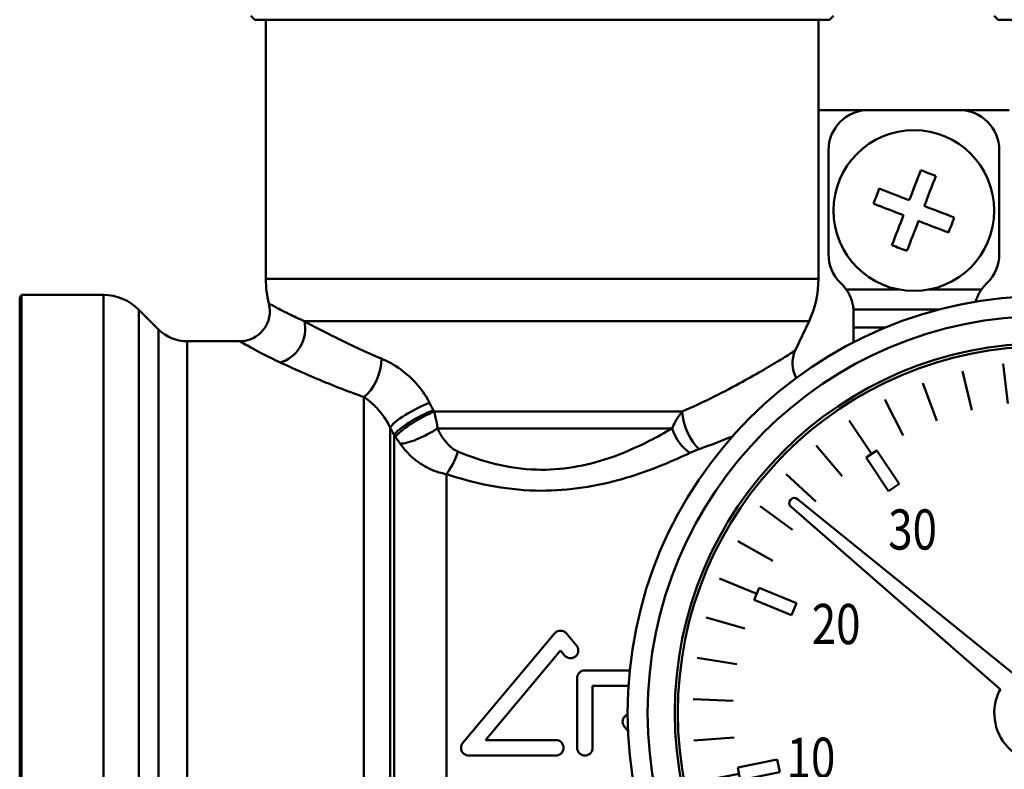
# Model space of a CAD drawing. Extents: x 1411 to 8869, y 106 to 1115.
# Drawn here: x 1610 to 1659, y 561 to 598 of the extents above; entities that cross this region are included whole.
import ezdxf
from ezdxf.enums import TextEntityAlignment as Align

# ---------------------------------------------------------------- set-up
doc = ezdxf.new("R2010")
doc.units = 0
doc.layers.add('AM_0', color=7, linetype='CONTINUOUS', lineweight=50)
doc.layers.add('AM_4', color=3, linetype='CONTINUOUS', lineweight=25)
doc.styles.get("Standard").update_dxf_attribs({"font": 'simplex.shx', "width": 0.8})

# ---------------------------------------------------------------- blocks, each defined once
blk = doc.blocks.new('termometro')
at = {"layer": 'AM_0'}
for p, q in [((-604.38, 324.962), (-604.145, 322.975)), ((-602.323, 325.083), (-602.323, 323.083)), ((-600.266, 324.962), (-600.501, 322.975)), ((-606.409, 324.599), (-605.942, 322.655)), ((-598.238, 324.599), (-598.705, 322.655)), ((-608.38, 324.001), (-607.688, 322.125)), ((-596.266, 324.001), (-596.958, 322.125)), ((-610.268, 323.175), (-609.36, 321.393)), ((-602, 323.083), (-602.646, 323.083)), ((-602.646, 323.083), (-602.646, 321.083)), ((-602, 323.083), (-602, 321.083)), ((-594.378, 323.175), (-595.286, 321.393)), ((-612.046, 322.134), (-610.935, 320.471)), ((-592.601, 322.134), (-593.712, 320.471)), ((-602, 321.083), (-602.646, 321.083)), ((-613.689, 320.89), (-612.39, 319.369)), ((-610.666, 320.65), (-611.203, 320.291)), ((-610.666, 320.65), (-609.555, 318.987)), ((-593.981, 320.65), (-595.092, 318.987)), ((-593.443, 320.291), (-593.981, 320.65)), ((-590.958, 320.89), (-592.257, 319.369)), ((-611.203, 320.291), (-610.092, 318.628)), ((-593.443, 320.291), (-594.554, 318.628)), ((-615.174, 319.462), (-613.705, 318.104)), ((-589.473, 319.462), (-590.941, 318.104)), ((-609.555, 318.987), (-610.092, 318.628)), ((-594.554, 318.628), (-595.092, 318.987)), ((-603.878, 309.54), (-614.611, 318.226)), ((-616.481, 317.869), (-614.863, 316.693)), ((-604.521, 308.774), (-614.938, 317.836)), ((-588.165, 317.869), (-589.783, 316.693)), ((-617.592, 316.134), (-615.847, 315.156)), ((-587.055, 316.134), (-588.8, 315.156)), ((-618.491, 314.28), (-616.643, 313.514)), ((-586.155, 314.28), (-588.003, 313.514)), ((-616.52, 313.813), (-616.767, 313.216)), ((-616.52, 313.813), (-614.672, 313.048)), ((-588.127, 313.813), (-589.975, 313.048)), ((-587.879, 313.216), (-588.127, 313.813)), ((-616.767, 313.216), (-614.919, 312.45)), ((-587.879, 313.216), (-589.727, 312.45)), ((-614.672, 313.048), (-614.919, 312.45)), ((-589.727, 312.45), (-589.975, 313.048)), ((-619.166, 312.333), (-617.241, 311.79)), ((-585.48, 312.333), (-587.405, 311.79)), ((-619.608, 310.32), (-617.632, 310.008)), ((-585.039, 310.32), (-587.014, 310.008)), ((-619.81, 308.27), (-617.811, 308.191)), ((-584.837, 308.27), (-586.835, 308.191)), ((-599.913, 306.92), (-597.6, 306.284)), ((-619.769, 306.21), (-617.775, 306.367)), ((-584.877, 306.21), (-586.871, 306.367)), ((-601.252, 305.324), (-600.224, 303.157)), ((-617.588, 304.876), (-615.627, 305.266)), ((-617.588, 304.876), (-617.462, 304.242)), ((-615.627, 305.266), (-615.501, 304.632)), ((-589.146, 304.632), (-589.02, 305.266)), ((-587.058, 304.876), (-589.02, 305.266)), ((-587.184, 304.242), (-587.058, 304.876)), ((-619.487, 304.169), (-617.525, 304.559)), ((-617.462, 304.242), (-615.501, 304.632)), ((-587.184, 304.242), (-589.146, 304.632)), ((-585.159, 304.169), (-587.121, 304.559)), ((-618.967, 302.175), (-617.065, 302.793)), ((-585.68, 302.175), (-587.582, 302.793)), ((-618.216, 300.256), (-616.399, 301.094)), ((-586.431, 300.256), (-588.247, 301.094)), ((-617.244, 298.439), (-615.539, 299.484)), ((-587.402, 298.439), (-589.107, 299.484)), ((-616.066, 296.749), (-614.496, 297.987)), ((-613.512, 296.851), (-612.098, 298.265)), ((-612.098, 298.265), (-611.641, 297.808)), ((-593.006, 297.808), (-592.549, 298.265)), ((-591.135, 296.851), (-592.549, 298.265)), ((-588.58, 296.749), (-590.151, 297.987)), ((-613.055, 296.394), (-611.641, 297.808)), ((-591.592, 296.394), (-593.006, 297.808)), ((-614.698, 295.208), (-613.283, 296.623)), ((-613.512, 296.851), (-613.055, 296.394)), ((-591.592, 296.394), (-591.135, 296.851)), ((-589.949, 295.208), (-591.363, 296.623))]:
    blk.add_line(p, q, dxfattribs=at)
blk.add_circle((-602.323, 307.583), 18.25, dxfattribs=at)
for centre, radius, start, end in [((-614.774, 318.025), 0.25, 140.0154, 228.9805), ((-602.323, 307.583), 16.5, 139.9846, 140.0154), ((-614.769, 318.031), 0.25, 51.0195, 139.9846), ((-602.323, 307.583), 2.5, 344.6243, 128.463), ((-602.323, 307.583), 2.5, 151.537, 295.3757), ((-597.865, 305.32), 1, 333.0874, 74.6243), ((-602.323, 307.583), 6, 306.9126, 333.0874), ((-599.32, 303.585), 1, 205.3757, 306.9126)]:
    blk.add_arc(centre, radius, start, end, dxfattribs=at)
at = {"layer": 'AM_4'}
for radius in [19.75, 18.4]:
    blk.add_circle((-602.323, 307.583), radius, dxfattribs=at)
at = {"layer": 'AM_0', "width": 0.8}
for s, p in [('40', (-602.273, 318.318)), ('30', (-608.886, 315.714)), ('50', (-595.208, 315.763)), ('°C', (-602.557, 313.216)), ('20', (-612.692, 311.008)), ('60', (-592.351, 310.804)), ('10', (-613.944, 304.352)), ('70', (-591.449, 303.989)), ('0', (-611.04, 298.998)), ('80', (-594.056, 298.677))]:
    blk.add_text(s, height=2, dxfattribs=at).set_placement(p, align=Align.CENTER)
blk = doc.blocks.new('fghgfh')
at = {"layer": 'AM_0'}
for p, q in [((730.217, -418.995), (730.017, -418.795)), ((758.817, -418.995), (759.017, -418.795)), ((758.817, -418.995), (730.217, -418.995))]:
    blk.add_line(p, q, dxfattribs=at)

msp = doc.modelspace()

# ---------------------------------------------------------------- linework, layer by layer
at = {"layer": 'AM_0'}
for p, q in [((1622.543, 584.925), (1622.543, 597.817)), ((1650.043, 584.925), (1650.043, 597.817)), ((1650.043, 593.317), (1652.543, 593.317)), ((1652.543, 593.317), (1657.043, 593.317)), ((1657.043, 593.317), (1659.543, 593.317)), ((1650.543, 591.317), (1650.543, 586.145)), ((1659.043, 586.145), (1659.043, 591.317)), ((1650.043, 584.925), (1622.543, 584.925)), ((1651.129, 584.731), (1651.207, 584.653)), ((1658.379, 584.653), (1658.457, 584.731)), ((1610.293, 583.967), (1610.38, 584.117)), ((1610.38, 584.117), (1614.457, 584.117)), ((1610.38, 542.517), (1610.38, 584.117)), ((1614.457, 542.517), (1614.457, 584.117)), ((1651.43, 584.388), (1654.043, 584.388)), ((1655.543, 584.388), (1658.156, 584.388)), ((1610.293, 542.667), (1610.293, 583.967)), ((1617.207, 582.403), (1616.225, 583.385)), ((1616.225, 583.385), (1616.225, 543.249)), ((1651.787, 583.392), (1656.043, 583.392)), ((1651.793, 583.239), (1651.793, 582.494)), ((1649.574, 582.812), (1624.461, 582.812)), ((1648.893, 581.351), (1649.574, 582.812)), ((1617.207, 544.231), (1617.207, 582.403)), ((1651.793, 582.494), (1653.367, 582.494)), ((1651.793, 581.765), (1651.793, 582.494)), ((1618.621, 581.817), (1621.245, 581.817)), ((1618.621, 581.817), (1618.621, 544.817)), ((1627.427, 545.564), (1627.427, 579.04)), ((1643.267, 578.321), (1630.913, 578.321)), ((1628.726, 548.679), (1628.726, 577.517)), ((1642.758, 577.476), (1631.086, 577.476)), ((1628.928, 549.317), (1628.928, 577.148)), ((1631.526, 551.429), (1631.526, 575.204)), ((1632.345, 561.832), (1636.91, 567.272)), ((1637.5, 567.272), (1638.002, 566.673)), ((1637.205, 566.425), (1633.466, 561.969)), ((1637.412, 566.178), (1637.205, 566.425)), ((1638.036, 561.584), (1638.036, 565.049)), ((1640.651, 565.434), (1638.421, 565.434)), ((1638.806, 564.664), (1638.806, 561.584)), ((1638.806, 564.664), (1640.587, 564.664)), ((1640.562, 562.424), (1640.387, 562.632)), ((1636.974, 561.969), (1633.466, 561.969)), ((1632.64, 561.199), (1636.974, 561.199))]:
    msp.add_line(p, q, dxfattribs=at)
for centre, radius in [((1654.793, 588.317), 4), ((1661.293, 563.317), 20.75), ((1661.293, 563.317), 19.75), ((1661.293, 563.317), 18.4)]:
    msp.add_circle(centre, radius, dxfattribs=at)
for centre, radius, start, end in [((1652.543, 591.317), 2, 90, 180), ((1657.043, 591.317), 2, 0, 90), ((1652.543, 586.145), 2, 180, 225), ((1657.043, 586.145), 2, 315, 0), ((1627.543, 584.925), 5, 180, 194.3271), ((1645.043, 584.925), 5, 335, 0), ((1649.793, 583.239), 2, 35.0798, 45), ((1659.793, 583.239), 2, 135, 144.9202), ((1614.457, 581.617), 2.5, 45, 90), ((1621.245, 583.317), 1.5, 270, 14.3271), ((1649.793, 583.239), 2, 0, 4.3942), ((1618.621, 583.817), 2, 225, 270), ((1650.252, 580.717), 1.5, 155, 209.0014)]:
    msp.add_arc(centre, radius, start, end, dxfattribs=at)
for centre, major_axis, ratio, start_param, end_param in [((1623.25, 582.178), (-0.679, -1.337), 0.788887, 0.57186, 2.407352), ((1627.427, 580.315), (-0.531, -1.403), 0.495888, 0.652027, 2.216564), ((1630.025, 578.117), (-1.319, -0.714), 0.198035, 4.077471, 5.97214), ((1630.227, 577.744), (-1.319, -0.714), 0.201892, 4.08668, 5.968234), ((1630.259, 577.687), (-1.295, -0.757), 0.179618, 4.081916, 5.946327), ((1644.114, 577.687), (0.541, -1.399), 0.467205, 4.071417, 5.591668), ((1630.376, 577.476), (-1.332, -0.69), 0.239978, 0.418169, 2.00454), ((1643.64, 577.476), (0.691, -1.331), 0.54192, 4.438285, 5.519522), ((1631.526, 576.326), (-0.516, -1.408), 0.361188, 0.792599, 1.702381)]:
    msp.add_ellipse(centre, major_axis=major_axis, ratio=ratio, start_param=start_param, end_param=end_param, dxfattribs=at)
for points in [[(1654.564, 588.834), (1654.748, 589.313), (1654.945, 589.825), (1655.139, 590.327)], [(1655.886, 590.039), (1655.692, 589.537), (1655.495, 589.025), (1655.31, 588.546)], [(1653.071, 589.41), (1653.573, 589.216), (1654.085, 589.019), (1654.564, 588.834)], [(1654.276, 588.088), (1653.797, 588.272), (1653.285, 588.47), (1652.783, 588.663)], [(1655.31, 588.546), (1655.789, 588.362), (1656.301, 588.164), (1656.803, 587.971)], [(1653.7, 586.595), (1653.894, 587.097), (1654.091, 587.609), (1654.276, 588.088)], [(1655.022, 587.8), (1654.838, 587.321), (1654.64, 586.809), (1654.447, 586.307)], [(1656.515, 587.224), (1656.013, 587.418), (1655.501, 587.615), (1655.022, 587.8)], [(1644.114, 576.449), (1644.689, 576.652), (1645.242, 576.866), (1645.764, 577.08)]]:
    msp.add_open_spline(points, degree=3, dxfattribs=at)
for points, knots in [([(1655.139, 590.327), (1655.265, 590.278), (1655.39, 590.23), (1655.635, 590.136), (1655.759, 590.088), (1655.886, 590.039)], [2.55982802, 2.55982802, 2.55982802, 2.55982802, 2.59923255, 2.59923255, 2.63863708, 2.63863708, 2.63863708, 2.63863708]), ([(1652.783, 588.663), (1652.831, 588.789), (1652.88, 588.914), (1652.974, 589.159), (1653.022, 589.283), (1653.071, 589.41)], [2.55982802, 2.55982802, 2.55982802, 2.55982802, 2.59923255, 2.59923255, 2.63863708, 2.63863708, 2.63863708, 2.63863708]), ([(1656.803, 587.971), (1656.754, 587.845), (1656.706, 587.72), (1656.612, 587.475), (1656.564, 587.35), (1656.515, 587.224)], [2.55982802, 2.55982802, 2.55982802, 2.55982802, 2.59923255, 2.59923255, 2.63863708, 2.63863708, 2.63863708, 2.63863708]), ([(1654.447, 586.307), (1654.321, 586.356), (1654.196, 586.404), (1653.951, 586.498), (1653.826, 586.546), (1653.7, 586.595)], [2.55982802, 2.55982802, 2.55982802, 2.55982802, 2.59923255, 2.59923255, 2.63863708, 2.63863708, 2.63863708, 2.63863708]), ([(1651.787, 583.392), (1651.786, 583.401), (1651.785, 583.426), (1651.774, 583.52), (1651.762, 583.6), (1651.722, 583.772), (1651.689, 583.882), (1651.616, 584.067), (1651.57, 584.163), (1651.488, 584.301), (1651.46, 584.345), (1651.43, 584.388)], [0.7163018, 0.7163018, 0.7163018, 0.7163018, 0.7462257, 0.7462257, 0.7847617, 0.7847617, 0.8190252, 0.8190252, 0.8492652, 0.8492652, 0.8639432, 0.8639432, 0.8639432, 0.8639432]), ([(1658.156, 584.388), (1658.126, 584.345), (1658.098, 584.301), (1658.016, 584.163), (1657.97, 584.067), (1657.91, 583.916), (1657.887, 583.846), (1657.869, 583.783)], [0.55143609, 0.55143609, 0.55143609, 0.55143609, 0.56611409, 0.56611409, 0.59635404, 0.59635404, 0.61886831, 0.61886831, 0.61886831, 0.61886831]), ([(1624.461, 582.812), (1624.175, 582.94), (1623.919, 583.06), (1623.38, 583.324), (1623.136, 583.453), (1622.79, 583.637), (1622.7, 583.686), (1622.699, 583.687)], [0, 0, 0, 0, 0.1783674, 0.1783674, 0.4353732, 0.4353732, 0.7122279, 0.7122279, 0.7122279, 0.7122279]), ([(1628.302, 580.949), (1627.488, 581.287), (1626.716, 581.648), (1625.444, 582.283), (1624.922, 582.56), (1624.461, 582.812)], [0, 0, 0, 0, 0.3295167, 0.3295167, 0.6004913, 0.6004913, 0.6004913, 0.6004913]), ([(1621.246, 581.816), (1621.247, 581.815), (1621.349, 581.755), (1621.741, 581.534), (1622.019, 581.379), (1622.633, 581.062), (1622.924, 580.917), (1623.25, 580.764)], [-0.7122279, -0.7122279, -0.7122279, -0.7122279, -0.4353732, -0.4353732, -0.1783674, -0.1783674, 0, 0, 0, 0]), ([(1648.893, 581.351), (1648.893, 581.351), (1648.893, 581.351), (1648.893, 581.351), (1648.854, 581.327), (1648.661, 581.206), (1648.448, 581.073), (1647.697, 580.615), (1647.037, 580.222), (1645.395, 579.319), (1644.371, 578.794), (1643.267, 578.321)], [1.251028, 1.251028, 1.251028, 1.251028, 1.251959, 1.251959, 1.408454, 1.408454, 1.658846, 1.658846, 2.059473, 2.059473, 2.503918, 2.503918, 2.503918, 2.503918]), ([(1623.25, 580.764), (1623.747, 580.53), (1624.312, 580.274), (1625.693, 579.686), (1626.535, 579.353), (1627.427, 579.04)], [-0.6004913, -0.6004913, -0.6004913, -0.6004913, -0.3295167, -0.3295167, 0, 0, 0, 0]), ([(1630.693, 578.751), (1630.628, 578.88), (1630.555, 579.006), (1630.35, 579.326), (1630.207, 579.513), (1629.81, 579.962), (1629.537, 580.207), (1628.942, 580.639), (1628.616, 580.819), (1628.302, 580.949)], [-0.357928, -0.357928, -0.357928, -0.357928, -0.313187, -0.313187, -0.2416014, -0.2416014, -0.1270644, -0.1270644, 0, 0, 0, 0]), ([(1627.427, 579.04), (1627.599, 578.92), (1627.777, 578.775), (1628.101, 578.46), (1628.25, 578.291), (1628.465, 577.996), (1628.542, 577.876), (1628.652, 577.675), (1628.691, 577.596), (1628.726, 577.517)], [0, 0, 0, 0, 0.1270644, 0.1270644, 0.2416014, 0.2416014, 0.313187, 0.313187, 0.357928, 0.357928, 0.357928, 0.357928]), ([(1630.883, 578.378), (1630.875, 578.393), (1630.867, 578.409), (1630.847, 578.449), (1630.834, 578.474), (1630.801, 578.539), (1630.781, 578.579), (1630.738, 578.663), (1630.716, 578.707), (1630.693, 578.751)], [-0.0433272, -0.0433272, -0.0433272, -0.0433272, -0.0379113, -0.0379113, -0.02924586, -0.02924586, -0.01538116, -0.01538116, 0, 0, 0, 0]), ([(1630.913, 578.321), (1630.911, 578.324), (1630.91, 578.326), (1630.907, 578.332), (1630.905, 578.336), (1630.9, 578.346), (1630.896, 578.352), (1630.89, 578.364), (1630.886, 578.371), (1630.883, 578.378)], [-0.006583829, -0.006583829, -0.006583829, -0.006583829, -0.00576085, -0.00576085, -0.004444085, -0.004444085, -0.002337259, -0.002337259, 0, 0, 0, 0]), ([(1631.086, 577.476), (1631.082, 577.511), (1631.078, 577.546), (1631.065, 577.638), (1631.057, 577.694), (1631.031, 577.842), (1631.013, 577.932), (1630.969, 578.123), (1630.942, 578.224), (1630.913, 578.321)], [0, 0, 0, 0, 0.0030423, 0.0030423, 0.00790999, 0.00790999, 0.01569828, 0.01569828, 0.02433842, 0.02433842, 0.02433842, 0.02433842]), ([(1643.267, 578.321), (1643.241, 578.289), (1643.216, 578.257), (1643.152, 578.172), (1643.114, 578.119), (1643.019, 577.977), (1642.965, 577.887), (1642.857, 577.692), (1642.805, 577.586), (1642.758, 577.476)], [0, 0, 0, 0, 0.00751717, 0.00751717, 0.01954464, 0.01954464, 0.03878859, 0.03878859, 0.06013735, 0.06013735, 0.06013735, 0.06013735]), ([(1628.726, 577.517), (1628.75, 577.473), (1628.774, 577.43), (1628.819, 577.347), (1628.841, 577.307), (1628.876, 577.243), (1628.889, 577.218), (1628.911, 577.178), (1628.92, 577.163), (1628.928, 577.148)], [0, 0, 0, 0, 0.01538116, 0.01538116, 0.02924586, 0.02924586, 0.0379113, 0.0379113, 0.0433272, 0.0433272, 0.0433272, 0.0433272]), ([(1632.098, 576.326), (1632.042, 576.349), (1631.988, 576.378), (1631.851, 576.462), (1631.771, 576.525), (1631.577, 576.705), (1631.469, 576.833), (1631.263, 577.129), (1631.167, 577.299), (1631.086, 577.476)], [-0.1739943, -0.1739943, -0.1739943, -0.1739943, -0.1522451, -0.1522451, -0.1174462, -0.1174462, -0.061768, -0.061768, 0, 0, 0, 0]), ([(1642.758, 577.476), (1642.399, 577.264), (1642.02, 577.054), (1640.991, 576.531), (1640.315, 576.232), (1638.472, 575.611), (1637.237, 575.388), (1634.636, 575.468), (1633.295, 575.827), (1632.098, 576.326)], [0, 0, 0, 0, 0.164147, 0.164147, 0.426782, 0.426782, 0.846998, 0.846998, 1.313175, 1.313175, 1.313175, 1.313175]), ([(1628.928, 577.148), (1628.935, 577.136), (1628.943, 577.124), (1628.957, 577.102), (1628.964, 577.092), (1628.975, 577.075), (1628.979, 577.069), (1628.986, 577.058), (1628.989, 577.054), (1628.991, 577.05)], [0, 0, 0, 0, 0.002337259, 0.002337259, 0.004444085, 0.004444085, 0.00576085, 0.00576085, 0.006583829, 0.006583829, 0.006583829, 0.006583829]), ([(1628.991, 577.05), (1629.02, 577.008), (1629.049, 576.967), (1629.103, 576.889), (1629.128, 576.854), (1629.169, 576.797), (1629.184, 576.776), (1629.208, 576.741), (1629.217, 576.729), (1629.226, 576.716)], [-0.02433842, -0.02433842, -0.02433842, -0.02433842, -0.01569828, -0.01569828, -0.00790999, -0.00790999, -0.0030423, -0.0030423, 0, 0, 0, 0]), ([(1629.226, 576.716), (1629.41, 576.457), (1629.627, 576.216), (1630.095, 575.813), (1630.341, 575.645), (1630.782, 575.422), (1630.964, 575.348), (1631.276, 575.255), (1631.399, 575.226), (1631.526, 575.204)], [0, 0, 0, 0, 0.061768, 0.061768, 0.1174462, 0.1174462, 0.1522451, 0.1522451, 0.1739943, 0.1739943, 0.1739943, 0.1739943]), ([(1631.526, 575.204), (1632.887, 574.749), (1634.411, 574.42), (1637.366, 574.347), (1638.77, 574.551), (1640.863, 575.119), (1641.632, 575.392), (1642.801, 575.87), (1643.231, 576.062), (1643.64, 576.256)], [-1.313175, -1.313175, -1.313175, -1.313175, -0.846998, -0.846998, -0.426782, -0.426782, -0.164147, -0.164147, 0, 0, 0, 0]), ([(1643.64, 576.256), (1643.693, 576.281), (1643.747, 576.305), (1643.853, 576.35), (1643.904, 576.37), (1643.987, 576.402), (1644.02, 576.415), (1644.073, 576.434), (1644.094, 576.441), (1644.114, 576.449)], [-0.06013735, -0.06013735, -0.06013735, -0.06013735, -0.03878859, -0.03878859, -0.01954464, -0.01954464, -0.00751717, -0.00751717, 0, 0, 0, 0]), ([(1637.5, 567.272), (1637.492, 567.28), (1637.485, 567.289), (1637.443, 567.33), (1637.4, 567.36), (1637.305, 567.399), (1637.253, 567.409), (1637.205, 567.409), (1637.156, 567.409), (1637.105, 567.399), (1637.011, 567.361), (1636.968, 567.331), (1636.926, 567.29), (1636.918, 567.281), (1636.91, 567.272)], [-0.03256823, -0.03256823, -0.03256823, -0.03256823, -0.0291979, -0.0291979, -0.01459895, -0.01459895, 0, 0, 0, 0.01448702, 0.01448702, 0.02897404, 0.02897404, 0.03256427, 0.03256427, 0.03256427, 0.03256427]), ([(1638.002, 566.178), (1638.027, 566.207), (1638.048, 566.241), (1638.083, 566.326), (1638.092, 566.377), (1638.092, 566.473), (1638.083, 566.525), (1638.048, 566.609), (1638.027, 566.643), (1638.002, 566.673)], [0.14953553, 0.14953553, 0.14953553, 0.14953553, 0.16089134, 0.16089134, 0.17558885, 0.17558885, 0.19032159, 0.19032159, 0.20169807, 0.20169807, 0.20169807, 0.20169807]), ([(1637.412, 566.178), (1637.42, 566.169), (1637.428, 566.16), (1637.47, 566.118), (1637.513, 566.089), (1637.608, 566.05), (1637.659, 566.04), (1637.756, 566.04), (1637.807, 566.05), (1637.902, 566.089), (1637.945, 566.119), (1637.987, 566.161), (1637.995, 566.169), (1638.002, 566.178)], [0.08466496, 0.08466496, 0.08466496, 0.08466496, 0.08812504, 0.08812504, 0.10261166, 0.10261166, 0.11709828, 0.11709828, 0.13164605, 0.13164605, 0.14619383, 0.14619383, 0.14953553, 0.14953553, 0.14953553, 0.14953553]), ([(1638.421, 565.434), (1638.372, 565.434), (1638.321, 565.425), (1638.226, 565.385), (1638.183, 565.356), (1638.114, 565.287), (1638.085, 565.244), (1638.046, 565.149), (1638.036, 565.098), (1638.036, 565.049)], [0, 0, 0, 0, 0.01452638, 0.01452638, 0.02905276, 0.02905276, 0.04362979, 0.04362979, 0.05820682, 0.05820682, 0.05820682, 0.05820682]), ([(1640.543, 563.239), (1640.54, 563.238), (1640.538, 563.237), (1640.487, 563.216), (1640.444, 563.186), (1640.376, 563.118), (1640.346, 563.075), (1640.307, 562.98), (1640.297, 562.928), (1640.297, 562.831), (1640.307, 562.78), (1640.342, 562.696), (1640.363, 562.662), (1640.387, 562.632)], [0.01366172, 0.01366172, 0.01366172, 0.01366172, 0.01450239, 0.01450239, 0.02900478, 0.02900478, 0.04350969, 0.04350969, 0.0580146, 0.0580146, 0.07252656, 0.07252656, 0.08371863, 0.08371863, 0.08371863, 0.08371863]), ([(1632.345, 561.832), (1632.321, 561.803), (1632.3, 561.768), (1632.265, 561.684), (1632.255, 561.633), (1632.255, 561.536), (1632.265, 561.484), (1632.304, 561.389), (1632.334, 561.346), (1632.403, 561.278), (1632.446, 561.248), (1632.54, 561.209), (1632.592, 561.199), (1632.64, 561.199)], [0.03234779, 0.03234779, 0.03234779, 0.03234779, 0.04356945, 0.04356945, 0.0581442, 0.0581442, 0.07274738, 0.07274738, 0.08735056, 0.08735056, 0.10185078, 0.10185078, 0.116351, 0.116351, 0.116351, 0.116351]), ([(1636.974, 561.199), (1637.022, 561.199), (1637.074, 561.209), (1637.168, 561.248), (1637.211, 561.278), (1637.28, 561.346), (1637.31, 561.389), (1637.349, 561.484), (1637.359, 561.536), (1637.359, 561.633), (1637.349, 561.684), (1637.31, 561.779), (1637.28, 561.823), (1637.212, 561.891), (1637.168, 561.921), (1637.074, 561.96), (1637.022, 561.969), (1636.974, 561.969)], [-0.116351, -0.116351, -0.116351, -0.116351, -0.1018508, -0.1018508, -0.0873506, -0.0873506, -0.0727474, -0.0727474, -0.0581442, -0.0581442, -0.0435694, -0.0435694, -0.0289947, -0.0289947, -0.0144973, -0.0144973, 0, 0, 0, 0]), ([(1638.036, 561.584), (1638.036, 561.536), (1638.046, 561.485), (1638.085, 561.39), (1638.114, 561.346), (1638.183, 561.278), (1638.226, 561.248), (1638.321, 561.209), (1638.372, 561.199), (1638.469, 561.199), (1638.521, 561.209), (1638.615, 561.248), (1638.659, 561.278), (1638.727, 561.346), (1638.757, 561.389), (1638.796, 561.484), (1638.806, 561.536), (1638.806, 561.584)], [0.0581442, 0.0581442, 0.0581442, 0.0581442, 0.0727212, 0.0727212, 0.0872983, 0.0872983, 0.1018246, 0.1018246, 0.116351, 0.116351, 0.1308512, 0.1308512, 0.1453515, 0.1453515, 0.1599546, 0.1599546, 0.1745578, 0.1745578, 0.1745578, 0.1745578])]:
    msp.add_open_spline(points, degree=3, knots=knots, dxfattribs=at)

# ---------------------------------------------------------------- block references
for name, p in [('fghgfh', (891.776, 1016.812)), ('fghgfh', (928.776, 1016.812)), ('termometro', (2263.616, 255.734))]:
    msp.add_blockref(name, p, dxfattribs=at)

doc.saveas('drawing.dxf')
